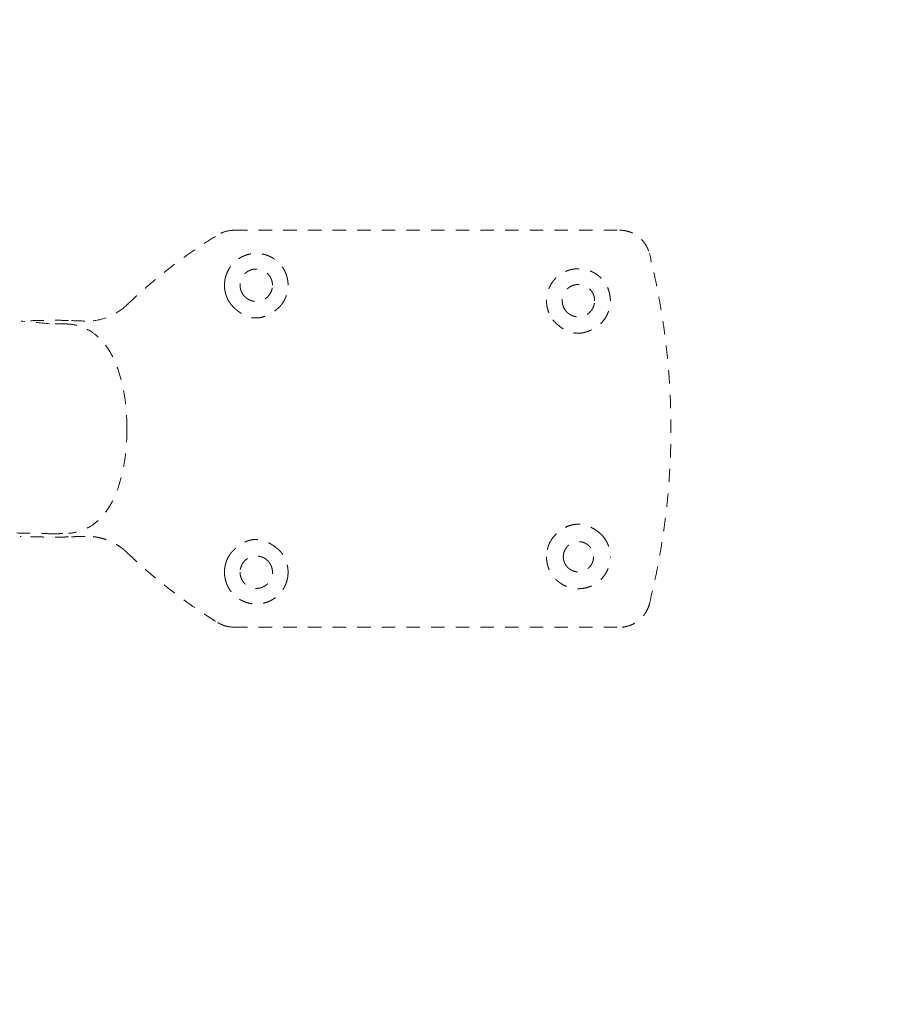
# Model space of a CAD drawing. Extents: x 353 to 1719, y -10470 to 256.
# Drawn here: x 735 to 743, y -10311 to -10302 of the extents above; entities that cross this region are included whole.
import ezdxf

# ---------------------------------------------------------------- set-up
doc = ezdxf.new("R2010")
doc.units = 0
doc.header["$MEASUREMENT"] = 0
doc.linetypes.add('ACAD_ISO02W100', pattern=[15, 12, -3])
doc.layers.add('2D', color=7, linetype='CONTINUOUS', lineweight=20)
doc.layers.add('Hiddenline', color=3, linetype='ACAD_ISO02W100', lineweight=20)

msp = doc.modelspace()

# ---------------------------------------------------------------- linework, layer by layer
at = {"layer": '2D'}
for points, weights, knots in [([(786.6462, -10306.0021), (786.6462, -10276.0155), (756.6597, -10276.0155), (726.6731, -10276.0155), (726.6731, -10306.0021)], [1, 0.707106781187, 1, 0.707106781187, 1], [0, 0, 0, 0.25, 0.25, 0.5, 0.5, 0.5]), ([(726.7774, -10306.0021), (726.7774, -10288.7495), (741.7185, -10280.1232), (756.6597, -10271.497), (771.6008, -10280.1232), (786.542, -10288.7495), (786.542, -10306.0021)], [1, 0.866025403784, 1, 0.866025403784, 1, 0.866025403784, 1], [0, 0, 0, 1.047198, 1.047198, 2.094395, 2.094395, 3.141593, 3.141593, 3.141593]), ([(727.1385, -10306.0021), (727.1385, -10288.958), (741.8991, -10280.436), (756.6597, -10271.9139), (771.4203, -10280.436), (786.1808, -10288.958), (786.1808, -10306.0021)], [1, 0.866025403782, 1, 0.866025403782, 1, 0.866025403782, 1], [0, 0, 0, 1.047198, 1.047198, 2.094395, 2.094395, 3.141593, 3.141593, 3.141593]), ([(726.6731, -10306.0021), (726.6731, -10335.9886), (756.6597, -10335.9886), (786.6462, -10335.9886), (786.6462, -10306.0021)], [1, 0.707106781187, 1, 0.707106781187, 1], [0.5, 0.5, 0.5, 0.75, 0.75, 1, 1, 1]), ([(786.542, -10306.0021), (786.542, -10323.2546), (771.6008, -10331.8809), (756.6597, -10340.5072), (741.7185, -10331.8809), (726.7774, -10323.2546), (726.7774, -10306.0021)], [1, 0.866025403784, 1, 0.866025403784, 1, 0.866025403784, 1], [0, 0, 0, 1.047198, 1.047198, 2.094395, 2.094395, 3.141593, 3.141593, 3.141593]), ([(786.1808, -10306.0021), (786.1808, -10323.0461), (771.4203, -10331.5681), (756.6597, -10340.0902), (741.8991, -10331.5681), (727.1385, -10323.0461), (727.1385, -10306.0021)], [1, 0.866025403782, 1, 0.866025403782, 1, 0.866025403782, 1], [0, 0, 0, 1.047198, 1.047198, 2.094395, 2.094395, 3.141593, 3.141593, 3.141593])]:
    msp.add_rational_spline(points, weights, degree=2, knots=knots, dxfattribs=at)
for points in [[(785.8962, -10306.0021), (785.8962, -10304.386), (785.7613, -10302.7645), (785.2251, -10299.5641), (784.8198, -10297.9747), (783.7538, -10294.8963), (783.0894, -10293.3966), (781.5256, -10290.5388), (780.6208, -10289.1707), (778.6029, -10286.6132), (777.4828, -10285.415), (775.0671, -10283.2293), (773.7631, -10282.2344), (771.0171, -10280.4816), (769.5656, -10279.7177), (766.5661, -10278.4468), (765.0076, -10277.9353), (761.8383, -10277.1817), (760.2164, -10276.937), (756.9658, -10276.7217), (755.3258, -10276.7505), (752.0848, -10277.0797), (750.4725, -10277.3813), (747.3316, -10278.2457), (745.792, -10278.8115), (742.839, -10280.187), (741.4152, -10281.0013), (738.7324, -10282.8494), (737.4641, -10283.8896), (735.1267, -10286.1587), (734.0493, -10287.3955), (732.1224, -10290.0222), (731.2662, -10291.4212), (729.8037, -10294.3322), (729.1924, -10295.8542), (728.2351, -10298.9681), (727.8859, -10300.5708), (727.5068, -10303.4496), (727.4231, -10304.7272), (727.4231, -10306.0021)], [(727.4231, -10306.0021), (727.4231, -10307.6181), (727.558, -10309.2396), (728.0942, -10312.44), (728.4995, -10314.0294), (729.5655, -10317.1078), (730.2299, -10318.6075), (731.7937, -10321.4653), (732.6985, -10322.8334), (734.7164, -10325.3909), (735.8365, -10326.5891), (738.2522, -10328.7748), (739.5562, -10329.7697), (742.3022, -10331.5225), (743.7537, -10332.2864), (746.7532, -10333.5573), (748.3117, -10334.0688), (751.481, -10334.8224), (753.1029, -10335.0671), (756.3535, -10335.2824), (757.9935, -10335.2536), (761.2345, -10334.9244), (762.8468, -10334.6228), (765.9877, -10333.7584), (767.5273, -10333.1926), (770.4804, -10331.8171), (771.9042, -10331.0028), (774.5869, -10329.1547), (775.8552, -10328.1145), (778.1927, -10325.8454), (779.27, -10324.6086), (781.1969, -10321.9819), (782.0531, -10320.5829), (783.5156, -10317.6719), (784.127, -10316.1499), (785.0842, -10313.036), (785.4335, -10311.4334), (785.8125, -10308.5545), (785.8962, -10307.2769), (785.8962, -10306.0021)]]:
    msp.add_open_spline(points, degree=3, knots=[0, 0, 0, 0, 4.8481, 4.8481, 9.734821, 9.734821, 14.621364, 14.621364, 19.507908, 19.507908, 24.394451, 24.394451, 29.280994, 29.280994, 34.167538, 34.167538, 39.054081, 39.054081, 43.940624, 43.940624, 48.827167, 48.827167, 53.71371, 53.71371, 58.600254, 58.600254, 63.486797, 63.486797, 68.37334, 68.37334, 73.259884, 73.259884, 78.146427, 78.146427, 83.032971, 83.032971, 87.919515, 87.919515, 91.744095, 91.744095, 91.744095, 91.744095], dxfattribs=at)
at = {"layer": 'Hiddenline', "ltscale": 0.01}
for points, degree, knots in [([(736.0234, -10304.8985), (736.0643, -10304.8592), (736.106, -10304.8206), (736.1482, -10304.7828), (736.1907, -10304.7448), (736.2339, -10304.7076), (736.2777, -10304.6712), (736.3216, -10304.6348), (736.3661, -10304.5991), (736.4113, -10304.5643), (736.4565, -10304.5294), (736.5023, -10304.4954), (736.5487, -10304.4622), (736.5951, -10304.429), (736.6422, -10304.3966), (736.6898, -10304.3651), (736.7374, -10304.3336), (736.7856, -10304.3029), (736.8342, -10304.2732)], 3, [0, 0, 0, 0, 0.165685, 0.165685, 0.165685, 0.332216, 0.332216, 0.332216, 0.498973, 0.498973, 0.498973, 0.665845, 0.665845, 0.665845, 0.832907, 0.832907, 0.832907, 1, 1, 1, 1]), ([(736.9777, -10304.2328), (736.9479, -10304.2327), (736.9178, -10304.2377), (736.8703, -10304.2538), (736.8516, -10304.2625), (736.8342, -10304.2732)], 3, [0, 0, 0, 0, 0.0892757, 0.0892757, 0.1504689, 0.1504689, 0.1504689, 0.1504689]), ([(736.9777, -10304.2328), (737.2267, -10304.2326), (737.4811, -10304.2324), (737.741, -10304.2323), (738.0067, -10304.2322), (738.2936, -10304.2321), (738.6015, -10304.232), (738.8911, -10304.2319), (739.1939, -10304.2319), (739.5101, -10304.2319), (739.6516, -10304.2318), (739.8024, -10304.2318), (739.9625, -10304.2318), (740.0981, -10304.2318), (740.2497, -10304.2318), (740.4171, -10304.2318)], 3, [0, 0, 0, 0, 0.25, 0.25, 0.25, 0.5, 0.5, 0.5, 0.75, 0.75, 0.75, 0.875, 0.875, 0.875, 1, 1, 1, 1]), ([(740.4171, -10304.2318), (740.424, -10304.2318), (740.4308, -10304.2321), (740.4375, -10304.2326), (740.4452, -10304.2332), (740.4529, -10304.234), (740.4604, -10304.2352), (740.468, -10304.2365), (740.4756, -10304.238), (740.483, -10304.2398), (740.4905, -10304.2417), (740.4979, -10304.2438), (740.5051, -10304.2463), (740.5124, -10304.2487), (740.5196, -10304.2515), (740.5266, -10304.2545), (740.5337, -10304.2576), (740.5406, -10304.2609), (740.5473, -10304.2645), (740.5541, -10304.2682), (740.5607, -10304.2721), (740.5671, -10304.2763), (740.5736, -10304.2805), (740.5799, -10304.2849), (740.5859, -10304.2896), (740.5862, -10304.2898), (740.5864, -10304.29), (740.5867, -10304.2902), (740.5925, -10304.2947), (740.5981, -10304.2995), (740.6035, -10304.3045), (740.6091, -10304.3096), (740.6146, -10304.3151), (740.6198, -10304.3207), (740.625, -10304.3264), (740.6299, -10304.3322), (740.6347, -10304.3383), (740.6394, -10304.3443), (740.6438, -10304.3506), (740.648, -10304.3571), (740.6522, -10304.3635), (740.6561, -10304.3701), (740.6598, -10304.3769), (740.6634, -10304.3836), (740.6667, -10304.3905), (740.6698, -10304.3976), (740.6728, -10304.4046), (740.6756, -10304.4118), (740.6781, -10304.4191), (740.6804, -10304.4261), (740.6825, -10304.4332), (740.6843, -10304.4405)], 3, [0, 0, 0, 0, 0.054018, 0.054018, 0.054018, 0.115547, 0.115547, 0.115547, 0.177662, 0.177662, 0.177662, 0.24035, 0.24035, 0.24035, 0.303619, 0.303619, 0.303619, 0.367496, 0.367496, 0.367496, 0.432027, 0.432027, 0.432027, 0.497242, 0.497242, 0.497242, 0.5, 0.5, 0.5, 0.562551, 0.562551, 0.562551, 0.627184, 0.627184, 0.627184, 0.691161, 0.691161, 0.691161, 0.754505, 0.754505, 0.754505, 0.817236, 0.817236, 0.817236, 0.879358, 0.879358, 0.879358, 0.940876, 0.940876, 0.940876, 1, 1, 1, 1]), ([(740.3362, -10304.8603), (740.3362, -10304.8455), (740.335, -10304.8317), (740.3332, -10304.8192), (740.3307, -10304.8021), (740.327, -10304.7874), (740.3231, -10304.7749), (740.316, -10304.7523), (740.3083, -10304.737), (740.3035, -10304.7278), (740.3009, -10304.7228), (740.299, -10304.7196), (740.2982, -10304.7182), (740.2916, -10304.7067), (740.2851, -10304.6972), (740.2792, -10304.6894), (740.2768, -10304.6862), (740.2743, -10304.683), (740.2718, -10304.6799), (740.2665, -10304.6734), (740.2609, -10304.6672), (740.255, -10304.6612), (740.2534, -10304.6596), (740.2489, -10304.6549), (740.2409, -10304.6478), (740.2341, -10304.6417), (740.2289, -10304.6376), (740.2256, -10304.635), (740.2203, -10304.6309), (740.2148, -10304.627), (740.2092, -10304.6233), (740.205, -10304.6205), (740.1993, -10304.6168), (740.1919, -10304.6126), (740.1861, -10304.6093), (740.1801, -10304.6062), (740.1741, -10304.6033), (740.1723, -10304.6024), (740.1703, -10304.6015), (740.168, -10304.6004), (740.1646, -10304.5989), (740.1605, -10304.5972), (740.1558, -10304.5953), (740.1388, -10304.5886), (740.1264, -10304.5854), (740.1194, -10304.5837), (740.1168, -10304.5831), (740.1129, -10304.5821), (740.1075, -10304.581), (740.1057, -10304.5807), (740.1038, -10304.5803), (740.1017, -10304.5799), (740.095, -10304.5787), (740.0892, -10304.5779), (740.0845, -10304.5773), (740.0797, -10304.5768), (740.0742, -10304.5762), (740.0677, -10304.5759), (740.0593, -10304.5754), (740.0538, -10304.5754), (740.0512, -10304.5754)], 3, [0, 0, 0, 0, 0.064841, 0.064841, 0.064841, 0.152999, 0.152999, 0.152999, 0.312307, 0.312307, 0.312307, 0.4, 0.4, 0.4, 0.475, 0.475, 0.475, 0.499387, 0.499387, 0.499387, 0.55, 0.55, 0.55, 0.5875, 0.5875, 0.5875, 0.625, 0.625, 0.625, 0.6625, 0.6625, 0.6625, 0.7, 0.7, 0.7, 0.7375, 0.7375, 0.7375, 0.752506, 0.752506, 0.752506, 0.775, 0.775, 0.775, 0.85, 0.85, 0.85, 0.878113, 0.878113, 0.878113, 0.8875, 0.8875, 0.8875, 0.925, 0.925, 0.925, 0.9625, 0.9625, 0.9625, 1, 1, 1, 1]), ([(736.8935, -10304.7225), (736.8935, -10304.727), (736.8936, -10304.7316), (736.8938, -10304.7361), (736.894, -10304.7406), (736.8944, -10304.7451), (736.8948, -10304.7496), (736.8952, -10304.7541), (736.8957, -10304.7585), (736.8964, -10304.763), (736.897, -10304.7675), (736.8978, -10304.772), (736.8986, -10304.7764), (736.8995, -10304.7807), (736.9004, -10304.7849), (736.9014, -10304.7892), (736.9015, -10304.7894), (736.9015, -10304.7895), (736.9015, -10304.7897)], 3, [0, 0, 0, 0, 0.198839, 0.198839, 0.198839, 0.397304, 0.397304, 0.397304, 0.595655, 0.595655, 0.595655, 0.794141, 0.794141, 0.794141, 0.993048, 0.993048, 0.993048, 1, 1, 1, 1]), ([(736.0234, -10304.8985), (735.983, -10304.9373), (735.9357, -10304.9699), (735.8353, -10305.017), (735.7812, -10305.0325), (735.7008, -10305.042), (735.6746, -10305.0431), (735.6485, -10305.0422)], 3, [0, 0, 0, 0, 0.1679817, 0.1679817, 0.3327039, 0.3327039, 0.4109167, 0.4109167, 0.4109167, 0.4109167]), ([(736.9524, -10304.8956), (736.9572, -10304.9009), (736.9625, -10304.9066), (736.9682, -10304.9124), (736.973, -10304.9172), (736.978, -10304.9222), (736.9835, -10304.9273), (736.9842, -10304.9279), (736.9848, -10304.9285), (736.9855, -10304.9291), (736.9888, -10304.9321), (736.9936, -10304.9364), (737, -10304.9418), (737.0053, -10304.9463), (737.0116, -10304.9514), (737.0193, -10304.9571), (737.021, -10304.9583), (737.0227, -10304.9596), (737.0246, -10304.9609), (737.0305, -10304.9652), (737.0362, -10304.969), (737.0416, -10304.9725), (737.0515, -10304.9787), (737.0603, -10304.9836), (737.0678, -10304.9875), (737.0719, -10304.9896), (737.0755, -10304.9913), (737.0788, -10304.9928), (737.0856, -10304.996), (737.0923, -10304.9987), (737.0988, -10305.0011), (737.1119, -10305.0059), (737.1244, -10305.0093), (737.1361, -10305.0114), (737.1435, -10305.0127), (737.1505, -10305.0136), (737.1571, -10305.0141), (737.1642, -10305.0147), (737.1715, -10305.0149), (737.1789, -10305.0147), (737.1868, -10305.0144), (737.1949, -10305.0137), (737.203, -10305.0125), (737.2084, -10305.0117), (737.2144, -10305.0106), (737.2208, -10305.0092), (737.2279, -10305.0076), (737.2357, -10305.0055), (737.2439, -10305.0028), (737.2476, -10305.0016), (737.2519, -10305.0001), (737.2566, -10304.9983), (737.2651, -10304.9951), (737.2751, -10304.9908), (737.2865, -10304.9851), (737.2927, -10304.9821), (737.2992, -10304.9786), (737.3061, -10304.9746), (737.3082, -10304.9734), (737.3102, -10304.9722), (737.3122, -10304.971), (737.3208, -10304.9658), (737.3281, -10304.9609), (737.3343, -10304.9566), (737.3414, -10304.9516), (737.347, -10304.9474), (737.3512, -10304.9442), (737.352, -10304.9437), (737.3527, -10304.9431), (737.3535, -10304.9425), (737.3593, -10304.9379), (737.3648, -10304.9334), (737.3701, -10304.929), (737.3752, -10304.9246), (737.38, -10304.9203), (737.3845, -10304.9162)], 3, [0, 0, 0, 0, 0.064762, 0.064762, 0.064762, 0.118612, 0.118612, 0.118612, 0.125, 0.125, 0.125, 0.187703, 0.187703, 0.187703, 0.238662, 0.238662, 0.238662, 0.25, 0.25, 0.25, 0.282779, 0.282779, 0.282779, 0.342703, 0.342703, 0.342703, 0.375, 0.375, 0.375, 0.404411, 0.404411, 0.404411, 0.462972, 0.462972, 0.462972, 0.5, 0.5, 0.5, 0.530093, 0.530093, 0.530093, 0.5625, 0.5625, 0.5625, 0.592148, 0.592148, 0.592148, 0.625, 0.625, 0.625, 0.658238, 0.658238, 0.658238, 0.717852, 0.717852, 0.717852, 0.75, 0.75, 0.75, 0.761846, 0.761846, 0.761846, 0.814263, 0.814263, 0.814263, 0.875, 0.875, 0.875, 0.882511, 0.882511, 0.882511, 0.941796, 0.941796, 0.941796, 1, 1, 1, 1]), ([(740.2592, -10305.0551), (740.2713, -10305.0422), (740.2822, -10305.0281), (740.2917, -10305.0131), (740.2926, -10305.0118), (740.2934, -10305.0105), (740.2942, -10305.0092), (740.2966, -10305.0053), (740.2989, -10305.0013), (740.3011, -10304.9973), (740.3029, -10304.9941), (740.3057, -10304.9889), (740.3091, -10304.9815), (740.3124, -10304.9747), (740.3149, -10304.9684), (740.317, -10304.963), (740.319, -10304.9578), (740.3206, -10304.9534), (740.3219, -10304.9496), (740.3243, -10304.9422), (740.3262, -10304.9353), (740.3278, -10304.9289), (740.329, -10304.9242), (740.33, -10304.9194), (740.331, -10304.9146), (740.3314, -10304.9121), (740.3319, -10304.9097), (740.3323, -10304.9072), (740.3327, -10304.9045), (740.3341, -10304.8969), (740.3352, -10304.8843), (740.3361, -10304.8736), (740.3362, -10304.8656), (740.3362, -10304.8603)], 3, [0, 0, 0, 0, 0.228571, 0.228571, 0.228571, 0.250349, 0.250349, 0.250349, 0.314286, 0.314286, 0.314286, 0.4, 0.4, 0.4, 0.488329, 0.488329, 0.488329, 0.571429, 0.571429, 0.571429, 0.678571, 0.678571, 0.678571, 0.749513, 0.749513, 0.749513, 0.785714, 0.785714, 0.785714, 0.892857, 0.892857, 0.892857, 1, 1, 1, 1]), ([(735.503, -10305.0372), (735.4667, -10305.0359), (735.4302, -10305.0353), (735.3582, -10305.0349), (735.3222, -10305.0352), (735.2422, -10305.0365), (735.1995, -10305.0378), (735.1253, -10305.0402), (735.0927, -10305.0414), (735.0631, -10305.0422)], 3, [0, 0, 0, 0, 0.1089865, 0.1089865, 0.2272721, 0.2272721, 0.3896935, 0.3896935, 0.5351715, 0.5351715, 0.5351715, 0.5351715]), ([(735.503, -10305.0687), (735.4867, -10305.068), (735.4705, -10305.0674), (735.4389, -10305.0665), (735.4235, -10305.0662), (735.3941, -10305.0657), (735.3802, -10305.0655), (735.3544, -10305.0655), (735.3425, -10305.0656), (735.3319, -10305.0659)], 3, [-0.4970568, -0.4970568, -0.4970568, -0.4970568, -0.3726017, -0.3726017, -0.2481693, -0.2481693, -0.1240503, -0.1240503, 0, 0, 0, 0]), ([(736.0232, -10306.0021), (736.0235, -10305.9393), (736.0209, -10305.8752), (736.0148, -10305.8117), (736.012, -10305.7822), (736.0084, -10305.7528), (736.004, -10305.7237), (735.999, -10305.6902), (735.993, -10305.6571), (735.9861, -10305.6249), (735.9731, -10305.5647), (735.9569, -10305.5074), (735.9374, -10305.4548), (735.9179, -10305.4022), (735.895, -10305.3543), (735.8697, -10305.3125), (735.8444, -10305.2707), (735.8168, -10305.2351), (735.7878, -10305.2053), (735.7589, -10305.1754), (735.7287, -10305.1514), (735.6977, -10305.1321), (735.681, -10305.1218), (735.6642, -10305.1128), (735.6471, -10305.1051), (735.6323, -10305.0985), (735.6173, -10305.0928), (735.6022, -10305.088), (735.5697, -10305.0777), (735.5365, -10305.0715), (735.503, -10305.0687)], 3, [0, 0, 0, 0, 0.125, 0.125, 0.125, 0.183036, 0.183036, 0.183036, 0.25, 0.25, 0.25, 0.375, 0.375, 0.375, 0.5, 0.5, 0.5, 0.625, 0.625, 0.625, 0.75, 0.75, 0.75, 0.816964, 0.816964, 0.816964, 0.875, 0.875, 0.875, 1, 1, 1, 1]), ([(739.8242, -10305.0325), (739.8335, -10305.0434), (739.8434, -10305.0538), (739.8536, -10305.0637), (739.8629, -10305.0726), (739.8726, -10305.0811), (739.8827, -10305.0889), (739.893, -10305.0969), (739.9037, -10305.1042), (739.9147, -10305.1108), (739.9274, -10305.1183), (739.9403, -10305.1249), (739.9534, -10305.1304), (739.9689, -10305.1369), (739.9846, -10305.1419), (740.0004, -10305.1453), (740.0176, -10305.1489), (740.0347, -10305.1505), (740.0512, -10305.1503)], 3, [0, 0, 0, 0, 0.176649, 0.176649, 0.176649, 0.336686, 0.336686, 0.336686, 0.5, 0.5, 0.5, 0.644169, 0.644169, 0.644169, 0.814796, 0.814796, 0.814796, 1, 1, 1, 1]), ([(740.0512, -10305.1503), (740.0562, -10305.1503), (740.0616, -10305.1502), (740.0671, -10305.1497), (740.0728, -10305.1493), (740.0787, -10305.1486), (740.0848, -10305.1477), (740.0911, -10305.1467), (740.0976, -10305.1454), (740.1043, -10305.1438), (740.1112, -10305.1422), (740.1183, -10305.1402), (740.1256, -10305.1378), (740.1293, -10305.1366), (740.1331, -10305.1353), (740.1369, -10305.1339), (740.14, -10305.1328), (740.1439, -10305.1312), (740.1487, -10305.1292), (740.1522, -10305.1278), (740.1562, -10305.126), (740.1606, -10305.124), (740.1646, -10305.1221), (740.169, -10305.1199), (740.1737, -10305.1174), (740.1751, -10305.1167), (740.1764, -10305.116), (740.1778, -10305.1152), (740.1869, -10305.1103), (740.1938, -10305.106), (740.1988, -10305.1028), (740.1994, -10305.1025), (740.2, -10305.1021), (740.2006, -10305.1017), (740.2113, -10305.0947), (740.2208, -10305.0878), (740.2292, -10305.0812), (740.2413, -10305.0717), (740.2512, -10305.0628), (740.2592, -10305.0551)], 3, [0.0000264, 0.0000264, 0.0000264, 0.0000264, 0.1074581, 0.1074581, 0.1074581, 0.2160693, 0.2160693, 0.2160693, 0.3270993, 0.3270993, 0.3270993, 0.4414319, 0.4414319, 0.4414319, 0.5, 0.5, 0.5, 0.572148, 0.572148, 0.572148, 0.625, 0.625, 0.625, 0.6738475, 0.6738475, 0.6738475, 0.6875, 0.6875, 0.6875, 0.75, 0.75, 0.75, 0.7555581, 0.7555581, 0.7555581, 0.8558885, 0.8558885, 0.8558885, 0.9999999, 0.9999999, 0.9999999, 0.9999999]), ([(736.0232, -10306.0021), (736.0235, -10306.0648), (736.0209, -10306.1289), (736.0148, -10306.1924), (736.012, -10306.2219), (736.0084, -10306.2513), (736.004, -10306.2804), (735.999, -10306.3139), (735.993, -10306.347), (735.9861, -10306.3792), (735.9731, -10306.4394), (735.9569, -10306.4967), (735.9374, -10306.5493), (735.9179, -10306.6019), (735.895, -10306.6498), (735.8697, -10306.6916), (735.8444, -10306.7334), (735.8168, -10306.769), (735.7878, -10306.7989), (735.7589, -10306.8287), (735.7287, -10306.8527), (735.6977, -10306.872), (735.681, -10306.8823), (735.6642, -10306.8913), (735.6471, -10306.899), (735.6323, -10306.9056), (735.6173, -10306.9113), (735.6022, -10306.9161), (735.5697, -10306.9264), (735.5365, -10306.9326), (735.503, -10306.9354)], 3, [0, 0, 0, 0, 0.125, 0.125, 0.125, 0.183036, 0.183036, 0.183036, 0.25, 0.25, 0.25, 0.375, 0.375, 0.375, 0.5, 0.5, 0.5, 0.625, 0.625, 0.625, 0.75, 0.75, 0.75, 0.816964, 0.816964, 0.816964, 0.875, 0.875, 0.875, 1, 1, 1, 1]), ([(740.0512, -10306.8538), (740.0361, -10306.8536), (740.0189, -10306.8548), (740.0004, -10306.8586), (739.9853, -10306.8617), (739.9695, -10306.8666), (739.9532, -10306.8734), (739.9405, -10306.8788), (739.9277, -10306.8854), (739.9147, -10306.8933), (739.9037, -10306.9), (739.8931, -10306.9075), (739.8829, -10306.9154), (739.8728, -10306.9234), (739.8631, -10306.9318), (739.8539, -10306.9406), (739.8435, -10306.9505), (739.8336, -10306.9609), (739.8242, -10306.9716)], 3, [0, 0, 0, 0, 0.204391, 0.204391, 0.204391, 0.370291, 0.370291, 0.370291, 0.5, 0.5, 0.5, 0.660352, 0.660352, 0.660352, 0.820271, 0.820271, 0.820271, 1, 1, 1, 1]), ([(740.2592, -10306.949), (740.2511, -10306.9412), (740.2412, -10306.9323), (740.2292, -10306.9229), (740.2208, -10306.9163), (740.2113, -10306.9093), (740.2006, -10306.9024), (740.1995, -10306.9017), (740.1984, -10306.901), (740.1973, -10306.9003), (740.1944, -10306.8985), (740.1876, -10306.8941), (740.1765, -10306.8882), (740.1756, -10306.8877), (740.1747, -10306.8872), (740.1737, -10306.8867), (740.1684, -10306.8839), (740.1636, -10306.8815), (740.1592, -10306.8795), (740.1553, -10306.8777), (740.1518, -10306.8762), (740.1487, -10306.8749), (740.1437, -10306.8728), (740.1397, -10306.8713), (740.1369, -10306.8702), (740.1331, -10306.8688), (740.1293, -10306.8675), (740.1256, -10306.8663), (740.1183, -10306.8639), (740.1112, -10306.8619), (740.1043, -10306.8603), (740.0976, -10306.8587), (740.0911, -10306.8574), (740.0848, -10306.8564), (740.0787, -10306.8555), (740.0728, -10306.8548), (740.0671, -10306.8544), (740.0616, -10306.854), (740.0562, -10306.8538), (740.0512, -10306.8538)], 3, [0.0000001, 0.0000001, 0.0000001, 0.0000001, 0.1407727, 0.1407727, 0.1407727, 0.2399848, 0.2399848, 0.2399848, 0.25, 0.25, 0.25, 0.3125, 0.3125, 0.3125, 0.3216435, 0.3216435, 0.3216435, 0.375, 0.375, 0.375, 0.4224673, 0.4224673, 0.4224673, 0.5, 0.5, 0.5, 0.5585786, 0.5585786, 0.5585786, 0.6729257, 0.6729257, 0.6729257, 0.7839603, 0.7839603, 0.7839603, 0.8925643, 0.8925643, 0.8925643, 0.9999736, 0.9999736, 0.9999736, 0.9999736]), ([(735.503, -10306.9666), (735.4517, -10306.9684), (735.3541, -10306.9698), (735.2624, -10306.9682), (735.1798, -10306.9653), (735.1094, -10306.9628), (735.0785, -10306.9619)], 5, [-1, -1, -1, -1, -1, -1, -0.5, -0.0264471, -0.0264471, -0.0264471, -0.0264471, -0.0264471, -0.0264471]), ([(735.3319, -10306.9382), (735.3425, -10306.9385), (735.3544, -10306.9386), (735.3802, -10306.9386), (735.3941, -10306.9384), (735.4235, -10306.9379), (735.4389, -10306.9376), (735.4705, -10306.9367), (735.4867, -10306.9361), (735.503, -10306.9354)], 3, [-0.496878, -0.496878, -0.496878, -0.496878, -0.3728723, -0.3728723, -0.248798, -0.248798, -0.1244103, -0.1244103, 0, 0, 0, 0]), ([(736.0234, -10307.1056), (736.0152, -10307.0977), (735.9981, -10307.0823), (735.9711, -10307.061), (735.9427, -10307.0416), (735.913, -10307.0241), (735.8823, -10307.0086), (735.8507, -10306.9952), (735.8182, -10306.984), (735.785, -10306.9749), (735.7513, -10306.9681), (735.7173, -10306.9635), (735.683, -10306.9612), (735.6601, -10306.9612), (735.6487, -10306.9616)], 3, [0, 0, 0, 0, 0.082951, 0.166, 0.249114, 0.3323, 0.415547, 0.498856, 0.582226, 0.665656, 0.749146, 0.832699, 0.916316, 1, 1, 1, 1]), ([(737.3845, -10307.0879), (737.38, -10307.0838), (737.3752, -10307.0795), (737.3701, -10307.0751), (737.3648, -10307.0707), (737.3593, -10307.0662), (737.3535, -10307.0616), (737.3527, -10307.061), (737.352, -10307.0605), (737.3512, -10307.0599), (737.347, -10307.0567), (737.3414, -10307.0525), (737.3343, -10307.0475), (737.3281, -10307.0432), (737.3208, -10307.0383), (737.3122, -10307.0331), (737.3102, -10307.0319), (737.3082, -10307.0307), (737.3061, -10307.0295), (737.2992, -10307.0256), (737.2927, -10307.0221), (737.2865, -10307.019), (737.2751, -10307.0133), (737.2651, -10307.009), (737.2566, -10307.0058), (737.2519, -10307.004), (737.2476, -10307.0025), (737.2439, -10307.0013), (737.2357, -10306.9986), (737.2279, -10306.9965), (737.2208, -10306.9949), (737.2144, -10306.9935), (737.2084, -10306.9924), (737.203, -10306.9916), (737.1949, -10306.9904), (737.1868, -10306.9897), (737.1789, -10306.9895), (737.1715, -10306.9892), (737.1642, -10306.9894), (737.1571, -10306.99), (737.1505, -10306.9905), (737.1435, -10306.9914), (737.1361, -10306.9927), (737.1244, -10306.9948), (737.1119, -10306.9982), (737.0988, -10307.003), (737.0923, -10307.0054), (737.0856, -10307.0081), (737.0788, -10307.0113), (737.0755, -10307.0128), (737.0719, -10307.0145), (737.0678, -10307.0166), (737.0603, -10307.0205), (737.0515, -10307.0254), (737.0416, -10307.0316), (737.0362, -10307.0351), (737.0305, -10307.0389), (737.0246, -10307.0432), (737.0227, -10307.0445), (737.021, -10307.0458), (737.0193, -10307.047), (737.0116, -10307.0527), (737.0053, -10307.0578), (737, -10307.0623), (736.9936, -10307.0677), (736.9888, -10307.072), (736.9855, -10307.075), (736.9848, -10307.0756), (736.9842, -10307.0762), (736.9835, -10307.0768), (736.978, -10307.0819), (736.973, -10307.0869), (736.9682, -10307.0917), (736.9625, -10307.0976), (736.9572, -10307.1032), (736.9524, -10307.1085)], 3, [0, 0, 0, 0, 0.058205, 0.058205, 0.058205, 0.117489, 0.117489, 0.117489, 0.125, 0.125, 0.125, 0.185739, 0.185739, 0.185739, 0.238155, 0.238155, 0.238155, 0.25, 0.25, 0.25, 0.282149, 0.282149, 0.282149, 0.341764, 0.341764, 0.341764, 0.375, 0.375, 0.375, 0.407854, 0.407854, 0.407854, 0.4375, 0.4375, 0.4375, 0.46991, 0.46991, 0.46991, 0.5, 0.5, 0.5, 0.53703, 0.53703, 0.53703, 0.595591, 0.595591, 0.595591, 0.625, 0.625, 0.625, 0.657299, 0.657299, 0.657299, 0.717223, 0.717223, 0.717223, 0.75, 0.75, 0.75, 0.761338, 0.761338, 0.761338, 0.812298, 0.812298, 0.812298, 0.875, 0.875, 0.875, 0.881388, 0.881388, 0.881388, 0.935239, 0.935239, 0.935239, 1, 1, 1, 1]), ([(740.2592, -10306.949), (740.2724, -10306.9631), (740.2841, -10306.9784), (740.2942, -10306.9949), (740.2988, -10307.0025), (740.3031, -10307.0102), (740.3069, -10307.018), (740.3106, -10307.0255), (740.314, -10307.0332), (740.317, -10307.0411), (740.3201, -10307.049), (740.3228, -10307.0569), (740.325, -10307.0648), (740.3274, -10307.0729), (740.3293, -10307.0811), (740.331, -10307.0895), (740.3345, -10307.1077), (740.3362, -10307.1258), (740.3362, -10307.1438)], 3, [0, 0, 0, 0, 0.25, 0.25, 0.25, 0.375, 0.375, 0.375, 0.5, 0.5, 0.5, 0.625, 0.625, 0.625, 0.75, 0.75, 0.75, 1, 1, 1, 1]), ([(736.0234, -10307.1056), (736.0705, -10307.1509), (736.1328, -10307.209), (736.2124, -10307.2776), (736.2901, -10307.3445), (736.3481, -10307.3905), (736.3838, -10307.4185), (736.3953, -10307.4274), (736.4044, -10307.4345), (736.4113, -10307.4398), (736.5723, -10307.564), (736.7155, -10307.6584), (736.8342, -10307.7309)], 3, [0, 0, 0, 0, 0.25, 0.25, 0.25, 0.439421, 0.439421, 0.439421, 0.5, 0.5, 0.5, 1, 1, 1, 1]), ([(740.0512, -10307.4287), (740.0539, -10307.4287), (740.0592, -10307.4287), (740.0669, -10307.4283), (740.0732, -10307.4279), (740.0785, -10307.4274), (740.0828, -10307.427), (740.0911, -10307.426), (740.0994, -10307.4247), (740.1075, -10307.4231), (740.1104, -10307.4225), (740.1132, -10307.4219), (740.116, -10307.4212), (740.1216, -10307.4199), (740.1334, -10307.4172), (740.1506, -10307.4108), (740.1558, -10307.4088), (740.1617, -10307.4065), (740.168, -10307.4037), (740.1734, -10307.4012), (740.1791, -10307.3985), (740.1852, -10307.3952), (740.1943, -10307.3903), (740.2055, -10307.3838), (740.218, -10307.3748), (740.2199, -10307.3734), (740.2225, -10307.3715), (740.2256, -10307.3691), (740.2312, -10307.3648), (740.2385, -10307.3588), (740.2471, -10307.3507), (740.2547, -10307.3435), (740.2631, -10307.3348), (740.2718, -10307.3242), (740.28, -10307.3141), (740.2865, -10307.3049), (740.2916, -10307.2969), (740.2964, -10307.2892), (740.3003, -10307.2823), (740.3035, -10307.2763), (740.311, -10307.262), (740.3144, -10307.253), (740.3156, -10307.2501), (740.3183, -10307.2432), (740.3208, -10307.2363), (740.3231, -10307.2292), (740.3255, -10307.2214), (740.3277, -10307.2134), (740.3295, -10307.2053), (740.3309, -10307.1986), (740.3322, -10307.1918), (740.3332, -10307.1849), (740.3337, -10307.1812), (740.3342, -10307.1775), (740.3346, -10307.1737), (740.3346, -10307.1737), (740.3362, -10307.1637), (740.3362, -10307.1438)], 3, [0, 0, 0, 0, 0.035714, 0.035714, 0.035714, 0.071429, 0.071429, 0.071429, 0.124464, 0.124464, 0.124464, 0.142857, 0.142857, 0.142857, 0.214286, 0.214286, 0.214286, 0.252953, 0.252953, 0.252953, 0.285714, 0.285714, 0.285714, 0.357143, 0.357143, 0.357143, 0.383259, 0.383259, 0.383259, 0.428571, 0.428571, 0.428571, 0.5, 0.5, 0.5, 0.571429, 0.571429, 0.571429, 0.607741, 0.607741, 0.607741, 0.693878, 0.693878, 0.693878, 0.751739, 0.751739, 0.751739, 0.816327, 0.816327, 0.816327, 0.875752, 0.875752, 0.875752, 0.908163, 0.908163, 0.908163, 1, 1, 1, 1]), ([(736.9015, -10307.2144), (736.9015, -10307.2146), (736.9015, -10307.2147), (736.9014, -10307.2149), (736.9004, -10307.2193), (736.8995, -10307.2234), (736.8986, -10307.2277), (736.8978, -10307.2321), (736.897, -10307.2366), (736.8964, -10307.2411), (736.8957, -10307.2456), (736.8952, -10307.25), (736.8948, -10307.2545), (736.8944, -10307.259), (736.894, -10307.2635), (736.8938, -10307.268), (736.8936, -10307.2725), (736.8935, -10307.2771), (736.8935, -10307.2816)], 3, [0, 0, 0, 0, 0.006952, 0.006952, 0.006952, 0.205859, 0.205859, 0.205859, 0.404345, 0.404345, 0.404345, 0.602696, 0.602696, 0.602696, 0.801161, 0.801161, 0.801161, 1, 1, 1, 1]), ([(740.6843, -10307.5636), (740.6825, -10307.5709), (740.6804, -10307.578), (740.6781, -10307.5851), (740.6756, -10307.5924), (740.6728, -10307.5995), (740.6698, -10307.6065), (740.6667, -10307.6136), (740.6634, -10307.6205), (740.6598, -10307.6272), (740.6561, -10307.634), (740.6522, -10307.6406), (740.648, -10307.647), (740.6438, -10307.6535), (740.6394, -10307.6598), (740.6347, -10307.6658), (740.6299, -10307.6719), (740.625, -10307.6778), (740.6198, -10307.6834), (740.6146, -10307.689), (740.6091, -10307.6945), (740.6035, -10307.6996), (740.5981, -10307.7047), (740.5925, -10307.7094), (740.5867, -10307.7139), (740.5864, -10307.7141), (740.5862, -10307.7143), (740.5859, -10307.7145), (740.5799, -10307.7192), (740.5736, -10307.7236), (740.5671, -10307.7278), (740.5607, -10307.732), (740.5541, -10307.7359), (740.5473, -10307.7396), (740.5406, -10307.7432), (740.5337, -10307.7465), (740.5266, -10307.7496), (740.5196, -10307.7526), (740.5124, -10307.7554), (740.5051, -10307.7579), (740.4979, -10307.7603), (740.4905, -10307.7624), (740.483, -10307.7643), (740.4756, -10307.7661), (740.468, -10307.7676), (740.4604, -10307.7689), (740.4529, -10307.7701), (740.4452, -10307.771), (740.4375, -10307.7715), (740.4308, -10307.772), (740.424, -10307.7723), (740.4171, -10307.7723)], 3, [0, 0, 0, 0, 0.059124, 0.059124, 0.059124, 0.120642, 0.120642, 0.120642, 0.182764, 0.182764, 0.182764, 0.245495, 0.245495, 0.245495, 0.308839, 0.308839, 0.308839, 0.372816, 0.372816, 0.372816, 0.437449, 0.437449, 0.437449, 0.5, 0.5, 0.5, 0.502758, 0.502758, 0.502758, 0.567973, 0.567973, 0.567973, 0.632504, 0.632504, 0.632504, 0.696381, 0.696381, 0.696381, 0.75965, 0.75965, 0.75965, 0.822338, 0.822338, 0.822338, 0.884453, 0.884453, 0.884453, 0.945982, 0.945982, 0.945982, 1, 1, 1, 1]), ([(736.9037, -10307.7612), (736.904, -10307.7613), (736.9044, -10307.7614), (736.9048, -10307.7615), (736.9285, -10307.768), (736.9537, -10307.7713), (736.9777, -10307.7713)], 3, [0.4920958, 0.4920958, 0.4920958, 0.4920958, 0.5, 0.5, 0.5, 1, 1, 1, 1]), ([(736.9777, -10307.7713), (737.2267, -10307.7715), (737.4811, -10307.7717), (737.741, -10307.7718), (738.0067, -10307.7719), (738.2936, -10307.772), (738.6015, -10307.7721), (738.8911, -10307.7722), (739.1939, -10307.7722), (739.5101, -10307.7722), (739.6516, -10307.7723), (739.8024, -10307.7723), (739.9625, -10307.7723), (740.0981, -10307.7723), (740.2497, -10307.7723), (740.4171, -10307.7723)], 3, [0, 0, 0, 0, 0.25, 0.25, 0.25, 0.5, 0.5, 0.5, 0.75, 0.75, 0.75, 0.875, 0.875, 0.875, 1, 1, 1, 1])]:
    msp.add_open_spline(points, degree=degree, knots=knots, dxfattribs=at)
for points, weights, knots in [([(737.4557, -10304.6687), (737.4124, -10304.4445), (737.1841, -10304.4389), (736.9558, -10304.4334), (736.9016, -10304.6552)], [1, 0.778952105128, 1, 0.778952105128, 1], [6.283185, 6.283185, 6.283185, 7.638792, 7.638792, 8.994399, 8.994399, 8.994399]), ([(737.3217, -10304.7225), (737.3217, -10304.578), (737.1772, -10304.578), (737.0326, -10304.578), (737.0326, -10304.7225)], [1, 0.7071067818, 1, 0.7071067818, 1], [0, 0, 0, 1.570796, 1.570796, 3.141593, 3.141593, 3.141593]), ([(740.0512, -10304.5754), (739.8746, -10304.5754), (739.796, -10304.7336), (739.7175, -10304.8917), (739.8242, -10305.0325)], [1, 0.849963726808, 1, 0.849963726808, 1], [6.283185, 6.283185, 6.283185, 7.392945, 7.392945, 8.502705, 8.502705, 8.502705]), ([(737.0602, -10304.8075), (737.1035, -10304.8671), (737.1772, -10304.8671), (737.3217, -10304.8671), (737.3217, -10304.7225)], [0.858840265535, 0.825728135396, 1, 0.707106781984, 1], [0.63617, 0.63617, 0.63617, 1.570796, 1.570796, 3.141593, 3.141593, 3.141593]), ([(740.1957, -10304.8603), (740.1957, -10304.7158), (740.0512, -10304.7158), (739.9066, -10304.7158), (739.9066, -10304.8603)], [1, 0.707106781803, 1, 0.707106781803, 1], [0, 0, 0, 1.570796, 1.570796, 3.141593, 3.141593, 3.141593]), ([(739.9342, -10304.9453), (739.9775, -10305.0049), (740.0512, -10305.0049), (740.1957, -10305.0049), (740.1957, -10304.8603)], [0.858840265205, 0.825728135663, 1, 0.707106781662, 1], [0.63617, 0.63617, 0.63617, 1.570796, 1.570796, 3.141593, 3.141593, 3.141593]), ([(739.9163, -10307.1438), (739.9163, -10307.0089), (740.0512, -10307.0089), (740.1861, -10307.0089), (740.1861, -10307.1438)], [1, 0.707106782821, 1, 0.707106782821, 1], [0, 0, 0, 1.570796, 1.570796, 3.141593, 3.141593, 3.141593]), ([(737.2941, -10307.1966), (737.2508, -10307.137), (737.1772, -10307.137), (737.0326, -10307.137), (737.0326, -10307.2816)], [0.858840265632, 0.825728136305, 1, 0.707106782609, 1], [0.63617, 0.63617, 0.63617, 1.570796, 1.570796, 3.141593, 3.141593, 3.141593]), ([(739.7663, -10307.1438), (739.7663, -10307.2107), (739.796, -10307.2705), (739.8746, -10307.4287), (740.0512, -10307.4287)], [0.927021335924, 0.93735107593, 1, 0.849963727174, 1], [6.929555, 6.929555, 6.929555, 7.392945, 7.392945, 8.502705, 8.502705, 8.502705]), ([(740.1861, -10307.1438), (740.1861, -10307.2217), (740.1186, -10307.2606), (740.0512, -10307.2996), (739.9837, -10307.2606), (739.9589, -10307.2463), (739.9421, -10307.2231)], [1, 0.8660254036, 1, 0.8660254036, 1, 0.946114647253, 0.935575291713], [0, 0, 0, 1.047198, 1.047198, 2.094395, 2.094395, 2.515584, 2.515584, 2.515584]), ([(737.0326, -10307.2816), (737.0326, -10307.3651), (737.1049, -10307.4068), (737.1772, -10307.4485), (737.2495, -10307.4068), (737.3217, -10307.3651), (737.3217, -10307.2816)], [1, 0.866025403779, 1, 0.866025403779, 1, 0.866025403779, 1], [6.283185, 6.283185, 6.283185, 7.330383, 7.330383, 8.37758, 8.37758, 9.424778, 9.424778, 9.424778]), ([(736.9016, -10307.3489), (736.9558, -10307.5707), (737.1841, -10307.5652), (737.4124, -10307.5596), (737.4557, -10307.3354)], [1, 0.778952105143, 1, 0.778952105143, 1], [0.00001, 0.00001, 0.00001, 1.355617, 1.355617, 2.711223, 2.711223, 2.711223])]:
    msp.add_rational_spline(points, weights, degree=2, knots=knots, dxfattribs=at)
for points, weights in [([(740.6843, -10307.5636), (741.0746, -10306.0021), (740.6843, -10304.4405)], [1, 0.970158330349, 1]), ([(740.6844, -10304.4405), (740.6844, -10304.4405), (740.6843, -10304.4405)], [0.993237634453, 0.996461292552, 1]), ([(736.9016, -10304.6552), (736.8935, -10304.6884), (736.8935, -10304.7225)], [1, 0.992837448544, 1]), ([(737.0326, -10304.7225), (737.0326, -10304.7695), (737.0602, -10304.8075)], [1, 0.881378646589, 0.858840265535]), ([(737.3845, -10304.9162), (737.4609, -10304.8344), (737.4609, -10304.7225)], [1, 0.913544386769, 0.964350476671]), ([(737.4609, -10304.7225), (737.4609, -10304.6954), (737.4557, -10304.6687)], [0.964350476671, 0.977545802431, 1]), ([(736.9524, -10304.8956), (736.9158, -10304.848), (736.9015, -10304.7897)], [1, 0.978343278158, 1]), ([(739.9066, -10304.8603), (739.9066, -10304.9073), (739.9342, -10304.9453)], [1, 0.881378646, 0.858840265205]), ([(735.0785, -10306.9619), (735.0742, -10306.9618), (735.07, -10306.9617)], [1, 0.999983128087, 1]), ([(735.6487, -10306.9616), (735.5821, -10306.9639), (735.503, -10306.9666)], [1, 0.997304821486, 1]), ([(739.8242, -10306.9716), (739.7663, -10307.048), (739.7663, -10307.1438)], [1, 0.912612651244, 0.927021335924]), ([(737.4557, -10307.3354), (737.4831, -10307.1935), (737.3845, -10307.0879)], [1, 0.891090189217, 1]), ([(736.9524, -10307.1085), (736.9158, -10307.1561), (736.9015, -10307.2144)], [1, 0.978343306566, 1]), ([(739.9421, -10307.2231), (739.9163, -10307.1876), (739.9163, -10307.1438)], [0.935575291713, 0.919910756347, 1]), ([(736.8935, -10307.2816), (736.8935, -10307.3157), (736.9016, -10307.3489)], [1, 0.992837448556, 1]), ([(737.3217, -10307.2816), (737.3217, -10307.2346), (737.2941, -10307.1966)], [1, 0.881378646304, 0.858840265632])]:
    msp.add_rational_spline(points, weights, degree=2, dxfattribs=at)
for points, degree in [([(735.3319, -10305.0659), (735.2474, -10305.058), (735.163, -10305.0501), (735.0785, -10305.0422)], 3), ([(735.3285, -10305.066), (735.3319, -10305.0659)], 1), ([(735.6485, -10305.0422), (735.6, -10305.0405), (735.5515, -10305.0389), (735.503, -10305.0372)], 3), ([(734.3812, -10306.9171), (735.3285, -10306.9381)], 1), ([(735.3319, -10306.9382), (735.3285, -10306.9381)], 1), ([(736.8342, -10307.7309), (736.8571, -10307.7449), (736.8804, -10307.7546), (736.9037, -10307.7612)], 3)]:
    msp.add_open_spline(points, degree=degree, dxfattribs=at)

doc.saveas('drawing.dxf')
